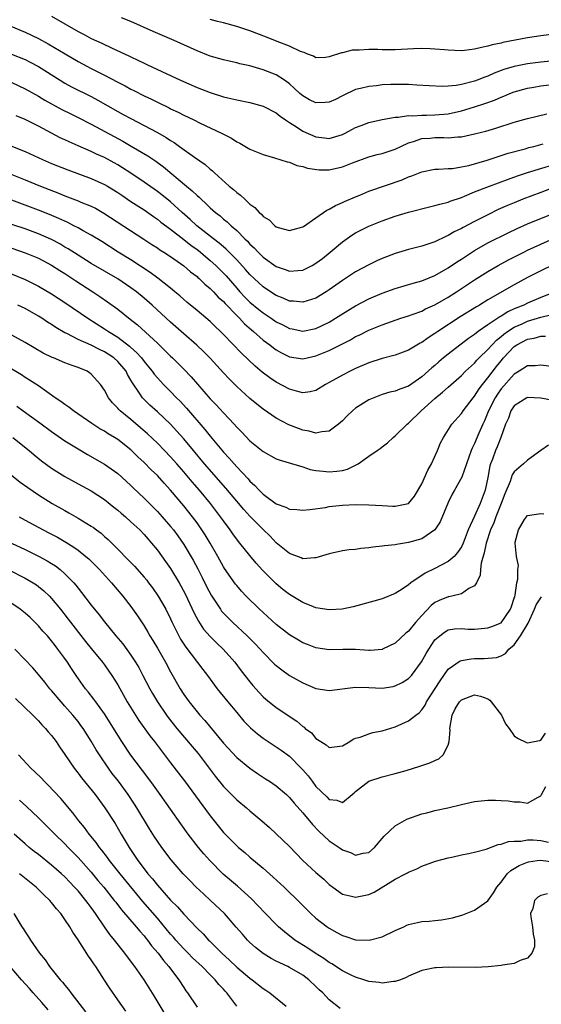
# Model space of a CAD drawing. Units: inches. Extents: x 2583000 to 2586000, y 1488000 to 1491000.
# Drawn here: x 2585842 to 2585921, y 1488741 to 1488890 of the extents above; entities that cross this region are included whole.
import ezdxf

# ---------------------------------------------------------------- set-up
doc = ezdxf.new("R2010")
doc.units = ezdxf.units.IN
doc.header["$MEASUREMENT"] = 0
doc.layers.add('LD25831488_2ft', color=194, linetype='Continuous')

msp = doc.modelspace()

# ---------------------------------------------------------------- linework, layer by layer
at = {"layer": 'LD25831488_2ft'}
for points, elevation in [([(2585847, 1488890.67), (2585851, 1488888.39), (2585851.93, 1488887.93), (2585853, 1488887.33), (2585854.6, 1488886.6), (2585856.17, 1488885.83), (2585858.67, 1488884.67), (2585859, 1488884.51), (2585860.04, 1488884.04), (2585861, 1488883.58), (2585861.4, 1488883.4), (2585863.68, 1488882.32), (2585866.5, 1488881), (2585869, 1488879.9), (2585869.66, 1488879.66), (2585871, 1488879.12), (2585873, 1488878.5), (2585873.66, 1488878.34), (2585875, 1488878.05), (2585877, 1488877.64), (2585879, 1488877.09), (2585881, 1488876.05), (2585881.58, 1488875.58), (2585882.39, 1488875), (2585883, 1488874.59), (2585884.07, 1488873.93), (2585885, 1488873.32), (2585887, 1488872.45), (2585888.31, 1488872.31), (2585889, 1488872.19), (2585891, 1488872.79), (2585891.41, 1488873), (2585892.43, 1488873.57), (2585893, 1488873.84), (2585893.83, 1488874.17), (2585895, 1488874.59), (2585897, 1488875.07), (2585899, 1488875.41), (2585899.42, 1488875.42), (2585901, 1488875.65), (2585901.63, 1488875.63), (2585903, 1488875.74), (2585903.73, 1488875.73), (2585905, 1488875.76), (2585907, 1488875.93), (2585909, 1488876.37), (2585911, 1488876.98), (2585912.53, 1488877.47), (2585914, 1488878), (2585915, 1488878.46), (2585915.4, 1488878.6), (2585916.32, 1488879), (2585917, 1488879.26), (2585919, 1488879.8), (2585919.95, 1488879.95), (2585921, 1488880.13), (2585922.29, 1488880.3)], 11774), ([(2585924.03, 1488884.03), (2585921, 1488883.71), (2585919, 1488883.47), (2585917, 1488883.09), (2585915.4, 1488882.6), (2585913.94, 1488882.06), (2585913, 1488881.62), (2585912.53, 1488881.47), (2585911.4, 1488881), (2585911, 1488880.85), (2585909, 1488880.36), (2585908.22, 1488880.22), (2585907, 1488880.11), (2585906.07, 1488880.07), (2585904.14, 1488880.13), (2585902.26, 1488880.26), (2585901, 1488880.33), (2585899, 1488880.37), (2585898.33, 1488880.33), (2585897, 1488880.29), (2585896.17, 1488880.17), (2585895, 1488880.06), (2585893.74, 1488879.73), (2585893, 1488879.58), (2585891, 1488878.64), (2585889.94, 1488878.06), (2585889, 1488877.69), (2585888.37, 1488877.63), (2585887, 1488877.59), (2585886.03, 1488878.03), (2585885, 1488878.63), (2585884.58, 1488879), (2585883.77, 1488879.77), (2585883, 1488880.45), (2585882.22, 1488881), (2585881, 1488881.79), (2585879, 1488882.59), (2585877, 1488883.18), (2585875.5, 1488883.5), (2585875, 1488883.64), (2585873.86, 1488883.86), (2585873, 1488884.06), (2585871, 1488884.62), (2585869, 1488885.42), (2585865.53, 1488887), (2585863.77, 1488887.77), (2585862.39, 1488888.39), (2585859, 1488889.87), (2585857.59, 1488890.41)], 11772), ([(2585923, 1488887.96), (2585921, 1488887.7), (2585919, 1488887.4), (2585915.29, 1488886.71), (2585915, 1488886.62), (2585913.65, 1488886.35), (2585913, 1488886.13), (2585912.03, 1488885.97), (2585911, 1488885.68), (2585909.49, 1488885.49), (2585909, 1488885.46), (2585907, 1488885.53), (2585906.43, 1488885.57), (2585905, 1488885.71), (2585904.28, 1488885.72), (2585903, 1488885.79), (2585901.74, 1488885.74), (2585899, 1488885.59), (2585898.39, 1488885.61), (2585897, 1488885.59), (2585896.36, 1488885.64), (2585895, 1488885.64), (2585893.54, 1488885.54), (2585893, 1488885.55), (2585892.48, 1488885.52), (2585891, 1488885.15), (2585890.87, 1488885.13), (2585889, 1488884.52), (2585888.44, 1488884.44), (2585887, 1488884.36), (2585886.63, 1488884.63), (2585885.63, 1488885), (2585885.2, 1488885.2), (2585885, 1488885.23), (2585884.65, 1488885.35), (2585883, 1488886.16), (2585881.14, 1488886.86), (2585879.52, 1488887.52), (2585877, 1488888.46), (2585875, 1488889.14), (2585873, 1488889.7), (2585872.1, 1488889.9), (2585871, 1488890.19)], 11770), ([(2585840.85, 1488889.15), (2585843, 1488888.28), (2585845, 1488887.3), (2585846.5, 1488886.5), (2585849.08, 1488885), (2585851, 1488883.85), (2585853, 1488882.77), (2585855, 1488881.77), (2585857, 1488880.71), (2585858.14, 1488880.14), (2585859, 1488879.66), (2585859.45, 1488879.45), (2585861, 1488878.65), (2585862.12, 1488878.12), (2585863, 1488877.66), (2585864.8, 1488876.8), (2585865, 1488876.68), (2585866.15, 1488876.15), (2585867, 1488875.71), (2585868.53, 1488875), (2585869.47, 1488874.53), (2585872.69, 1488873), (2585873, 1488872.82), (2585874.22, 1488872.22), (2585875, 1488871.67), (2585875.46, 1488871.46), (2585877, 1488870.55), (2585879, 1488869.75), (2585880.73, 1488869.27), (2585882.65, 1488868.65), (2585883, 1488868.59), (2585884.12, 1488868.12), (2585885, 1488867.97), (2585885.69, 1488867.69), (2585887.46, 1488867.46), (2585889, 1488867.47), (2585891, 1488867.9), (2585892.52, 1488868.52), (2585895, 1488869.43), (2585896.25, 1488869.75), (2585897, 1488869.92), (2585899, 1488870.57), (2585899.84, 1488871), (2585901, 1488871.53), (2585901.73, 1488871.73), (2585903, 1488872.19), (2585904.26, 1488872.26), (2585905, 1488872.33), (2585906.33, 1488872.33), (2585907, 1488872.29), (2585908.44, 1488872.44), (2585909, 1488872.45), (2585911, 1488872.88), (2585912.68, 1488873.32), (2585914.23, 1488873.77), (2585917, 1488874.64), (2585919, 1488875.19), (2585921.93, 1488875.93)], 11776), ([(2585840.95, 1488884.95), (2585843, 1488884.13), (2585843.75, 1488883.75), (2585845, 1488883.09), (2585848.3, 1488881), (2585849, 1488880.57), (2585850.02, 1488880.02), (2585853, 1488878.52), (2585854, 1488878), (2585857, 1488876.29), (2585857.84, 1488875.84), (2585859, 1488875.2), (2585861, 1488874.17), (2585863, 1488873.07), (2585864.32, 1488872.32), (2585865, 1488871.87), (2585865.56, 1488871.56), (2585866.37, 1488871), (2585868.61, 1488869.39), (2585870.24, 1488868.24), (2585871, 1488867.56), (2585871.32, 1488867.32), (2585871.65, 1488867), (2585873.88, 1488865), (2585874.5, 1488864.5), (2585875, 1488864.01), (2585875.6, 1488863.6), (2585876.21, 1488863), (2585877, 1488862.28), (2585877.77, 1488861.77), (2585878.42, 1488861), (2585878.74, 1488860.74), (2585879, 1488860.41), (2585879.9, 1488859.9), (2585880.77, 1488859), (2585881, 1488858.82), (2585881.28, 1488858.72), (2585883, 1488858.26), (2585883.57, 1488858.43), (2585885, 1488858.82), (2585885.1, 1488858.9), (2585887, 1488860.21), (2585888.65, 1488861.35), (2585889, 1488861.48), (2585889.93, 1488862.07), (2585891, 1488862.5), (2585891.32, 1488862.68), (2585893, 1488863.39), (2585893.64, 1488863.64), (2585895, 1488864.2), (2585900.05, 1488865.95), (2585901, 1488866.37), (2585901.48, 1488866.52), (2585903, 1488867.16), (2585905, 1488867.57), (2585905.53, 1488867.53), (2585907, 1488867.64), (2585907.66, 1488867.66), (2585909, 1488867.89), (2585910.12, 1488868.12), (2585912.9, 1488868.9), (2585916.05, 1488869.95), (2585918.65, 1488870.65), (2585919.19, 1488870.81), (2585919.94, 1488871), (2585921.39, 1488871.39)], 11778), ([(2585841, 1488880.66), (2585843, 1488879.72), (2585845, 1488878.61), (2585845.99, 1488877.99), (2585848.57, 1488876.57), (2585849.9, 1488875.9), (2585851, 1488875.38), (2585853, 1488874.36), (2585856.47, 1488872.47), (2585857.77, 1488871.77), (2585859.05, 1488871.05), (2585861.55, 1488869.55), (2585862.76, 1488868.76), (2585863.92, 1488867.92), (2585867.4, 1488865), (2585868.29, 1488864.29), (2585869, 1488863.57), (2585869.31, 1488863.31), (2585869.62, 1488863), (2585870.36, 1488862.36), (2585871, 1488861.71), (2585871.79, 1488861), (2585872.48, 1488860.48), (2585873, 1488860.01), (2585873.57, 1488859.57), (2585874.15, 1488859), (2585875, 1488858.26), (2585876.25, 1488857), (2585876.64, 1488856.64), (2585877, 1488856.22), (2585877.64, 1488855.64), (2585878.23, 1488855), (2585879, 1488854.26), (2585881, 1488852.81), (2585882.36, 1488852.36), (2585883, 1488852.11), (2585884.25, 1488852.25), (2585885, 1488852.29), (2585886.43, 1488853), (2585887, 1488853.32), (2585887.96, 1488854.04), (2585889.13, 1488855), (2585891, 1488856.57), (2585892.43, 1488857.57), (2585893, 1488857.93), (2585895, 1488858.95), (2585897, 1488859.76), (2585899, 1488860.45), (2585901, 1488861.06), (2585904.15, 1488861.85), (2585905, 1488862.04), (2585905.74, 1488862.26), (2585907, 1488862.57), (2585907.3, 1488862.7), (2585909, 1488863.28), (2585909.46, 1488863.46), (2585911, 1488864.1), (2585913.25, 1488865), (2585915.99, 1488866.01), (2585917.47, 1488866.53), (2585919, 1488867.03), (2585925, 1488868.86)], 11780), ([(2585923, 1488864.78), (2585921, 1488864.03), (2585918.31, 1488863), (2585917, 1488862.48), (2585915.95, 1488862.05), (2585914.56, 1488861.44), (2585913, 1488860.67), (2585911, 1488859.65), (2585909.26, 1488858.74), (2585909, 1488858.58), (2585907.92, 1488858.08), (2585907, 1488857.52), (2585906.62, 1488857.38), (2585905, 1488856.58), (2585903, 1488855.9), (2585901, 1488855.39), (2585899, 1488854.81), (2585897.68, 1488854.32), (2585897, 1488854.05), (2585896.28, 1488853.72), (2585895, 1488853.1), (2585893, 1488852.03), (2585891.47, 1488851), (2585891, 1488850.7), (2585889, 1488849.29), (2585888.55, 1488849), (2585887, 1488848.07), (2585885.65, 1488847.65), (2585885, 1488847.42), (2585883.58, 1488847.58), (2585883, 1488847.59), (2585882.04, 1488848.04), (2585881, 1488848.43), (2585880.12, 1488849), (2585879, 1488849.76), (2585877.64, 1488851), (2585877, 1488851.61), (2585876.36, 1488852.36), (2585875, 1488853.82), (2585873.43, 1488855.43), (2585873, 1488855.79), (2585872.37, 1488856.36), (2585871.52, 1488857), (2585868.99, 1488859), (2585867.96, 1488859.96), (2585866.77, 1488861), (2585865, 1488862.59), (2585863.67, 1488863.67), (2585863, 1488864.17), (2585861, 1488865.58), (2585859, 1488866.94), (2585857.75, 1488867.75), (2585857, 1488868.21), (2585856.49, 1488868.49), (2585855, 1488869.29), (2585853.81, 1488869.81), (2585853, 1488870.22), (2585851, 1488871.1), (2585849.67, 1488871.67), (2585849, 1488871.99), (2585848.3, 1488872.3), (2585846.98, 1488872.98), (2585845, 1488874.04), (2585843, 1488875.06), (2585841.62, 1488875.62)], 11782), ([(2585839.59, 1488871.59), (2585843, 1488870.21), (2585845.61, 1488869), (2585847, 1488868.41), (2585849.44, 1488867.44), (2585853, 1488866.14), (2585855, 1488865.25), (2585855.44, 1488865), (2585857, 1488864.03), (2585857.61, 1488863.61), (2585859, 1488862.68), (2585861, 1488861.38), (2585862.4, 1488860.4), (2585863, 1488860.01), (2585863.55, 1488859.55), (2585865, 1488858.48), (2585867, 1488856.94), (2585868.07, 1488856.07), (2585869, 1488855.41), (2585869.23, 1488855.23), (2585869.52, 1488855), (2585870.31, 1488854.31), (2585871, 1488853.76), (2585871.83, 1488853), (2585873, 1488851.83), (2585873.4, 1488851.4), (2585875, 1488849.56), (2585875.5, 1488849), (2585876.22, 1488848.22), (2585877, 1488847.45), (2585878.33, 1488846.33), (2585879, 1488845.81), (2585880.24, 1488845), (2585881, 1488844.48), (2585882, 1488844), (2585883, 1488843.48), (2585883.41, 1488843.41), (2585885, 1488843.08), (2585887, 1488843.48), (2585889, 1488844.44), (2585889.96, 1488845), (2585891.82, 1488846.18), (2585893, 1488846.91), (2585895, 1488847.97), (2585897, 1488848.81), (2585899, 1488849.51), (2585901.68, 1488850.32), (2585903, 1488850.69), (2585905, 1488851.49), (2585907, 1488852.61), (2585908.41, 1488853.59), (2585909, 1488853.95), (2585911, 1488855.26), (2585913, 1488856.41), (2585916.06, 1488857.94), (2585917.41, 1488858.59), (2585919, 1488859.27), (2585922.87, 1488860.87)], 11784), ([(2585841, 1488866.76), (2585843, 1488865.96), (2585845.32, 1488865), (2585847.96, 1488863.96), (2585849, 1488863.53), (2585849.39, 1488863.39), (2585851, 1488862.76), (2585851.44, 1488862.57), (2585853, 1488861.94), (2585853.63, 1488861.63), (2585854.91, 1488860.91), (2585860.98, 1488856.98), (2585862.17, 1488856.17), (2585863, 1488855.64), (2585863.37, 1488855.37), (2585863.98, 1488855), (2585865, 1488854.33), (2585867, 1488852.95), (2585868.03, 1488852.03), (2585869, 1488851.3), (2585869.15, 1488851.15), (2585869.34, 1488851), (2585870.18, 1488850.18), (2585871, 1488849.51), (2585871.5, 1488849), (2585872.22, 1488848.22), (2585873, 1488847.52), (2585873.24, 1488847.24), (2585875, 1488845.41), (2585875.42, 1488845), (2585876.17, 1488844.17), (2585877.24, 1488843.24), (2585877.54, 1488843), (2585879, 1488841.72), (2585880, 1488841), (2585880.56, 1488840.56), (2585881, 1488840.23), (2585881.78, 1488839.78), (2585883, 1488839.18), (2585885, 1488838.89), (2585887, 1488839.31), (2585889, 1488840.13), (2585892.23, 1488841.77), (2585893, 1488842.23), (2585893.54, 1488842.46), (2585895, 1488843.22), (2585897, 1488844.03), (2585899.82, 1488845), (2585901, 1488845.37), (2585901.56, 1488845.56), (2585903, 1488846.1), (2585903.59, 1488846.41), (2585905, 1488847.05), (2585907, 1488848.21), (2585908.24, 1488849), (2585911, 1488850.83), (2585913, 1488852.08), (2585914.58, 1488853), (2585916.14, 1488853.86), (2585918.42, 1488855), (2585919, 1488855.28), (2585921, 1488856.19), (2585922.95, 1488857.05)], 11786), ([(2585923, 1488853.15), (2585921, 1488852.19), (2585919, 1488851.17), (2585917, 1488850.07), (2585913, 1488847.77), (2585911.72, 1488847), (2585911.26, 1488846.74), (2585908.79, 1488845.21), (2585905.45, 1488843), (2585905, 1488842.68), (2585903.96, 1488842.04), (2585903, 1488841.34), (2585902.77, 1488841.23), (2585901, 1488840.18), (2585899, 1488839.42), (2585897, 1488838.9), (2585895, 1488838.26), (2585893, 1488837.4), (2585892.16, 1488837), (2585891, 1488836.4), (2585889, 1488835.28), (2585888.46, 1488835), (2585887, 1488834.1), (2585886.12, 1488833.88), (2585885, 1488833.75), (2585884.03, 1488833.97), (2585883, 1488834.3), (2585881, 1488835.33), (2585880, 1488836), (2585878.88, 1488836.88), (2585877.79, 1488837.79), (2585875.71, 1488839.71), (2585873, 1488842.57), (2585872.57, 1488843), (2585871.76, 1488843.76), (2585871, 1488844.51), (2585869, 1488846.18), (2585867.45, 1488847.45), (2585867, 1488847.83), (2585866.38, 1488848.38), (2585865.66, 1488849), (2585865, 1488849.54), (2585863.07, 1488851.07), (2585861.92, 1488851.92), (2585859, 1488853.82), (2585857.09, 1488855), (2585854.59, 1488856.59), (2585853, 1488857.56), (2585851.76, 1488858.24), (2585851, 1488858.68), (2585850.38, 1488859), (2585849.47, 1488859.47), (2585849, 1488859.67), (2585848.11, 1488860.11), (2585846.7, 1488860.7), (2585845, 1488861.37), (2585840.6, 1488863)], 11788), ([(2585923.16, 1488849), (2585921, 1488848.14), (2585919, 1488847.27), (2585918.45, 1488847), (2585917, 1488846.41), (2585916.02, 1488845.98), (2585915, 1488845.32), (2585914.79, 1488845.21), (2585913, 1488844), (2585911.54, 1488843), (2585911.23, 1488842.77), (2585911, 1488842.57), (2585910.07, 1488841.93), (2585907, 1488839.57), (2585906.29, 1488839), (2585905.59, 1488838.41), (2585905, 1488837.89), (2585904.51, 1488837.49), (2585903, 1488836.13), (2585901, 1488834.75), (2585899.69, 1488834.31), (2585899, 1488834), (2585898.18, 1488833.82), (2585897, 1488833.47), (2585895.75, 1488833), (2585895, 1488832.67), (2585893, 1488831.4), (2585892.5, 1488831), (2585891.74, 1488830.26), (2585891, 1488829.52), (2585890.42, 1488829), (2585889, 1488827.93), (2585887.86, 1488827.86), (2585887, 1488827.63), (2585885.95, 1488827.95), (2585885, 1488828.09), (2585884.34, 1488828.34), (2585882.91, 1488828.91), (2585881, 1488829.89), (2585879, 1488831.26), (2585878.03, 1488832.03), (2585877, 1488832.88), (2585875, 1488834.69), (2585873.84, 1488835.84), (2585873, 1488836.75), (2585870.98, 1488838.98), (2585869.99, 1488839.99), (2585868.95, 1488840.95), (2585867, 1488842.63), (2585865, 1488844.41), (2585862.21, 1488847), (2585861, 1488848.05), (2585859.83, 1488849), (2585859, 1488849.61), (2585857, 1488850.95), (2585853, 1488853.31), (2585851, 1488854.53), (2585849.5, 1488855.5), (2585849, 1488855.78), (2585848.24, 1488856.24), (2585847, 1488856.9), (2585845, 1488857.79), (2585843, 1488858.51), (2585841, 1488859.2)], 11790), ([(2585841, 1488855.61), (2585843, 1488854.9), (2585845, 1488854.07), (2585847, 1488853.03), (2585848.23, 1488852.23), (2585849, 1488851.76), (2585850.66, 1488850.66), (2585853.23, 1488849), (2585854.3, 1488848.3), (2585855.48, 1488847.48), (2585857, 1488846.38), (2585858.89, 1488844.89), (2585860, 1488844), (2585863, 1488841.23), (2585864.14, 1488840.14), (2585865, 1488839.26), (2585865.28, 1488839), (2585867, 1488837.3), (2585868.14, 1488836.14), (2585871, 1488832.85), (2585871.91, 1488831.91), (2585873, 1488830.7), (2585874.61, 1488829), (2585875, 1488828.56), (2585875.78, 1488827.78), (2585877, 1488826.49), (2585879, 1488824.86), (2585881, 1488823.77), (2585881.56, 1488823.56), (2585885, 1488822.55), (2585886.14, 1488822.14), (2585887, 1488822.01), (2585888.09, 1488821.91), (2585889, 1488821.77), (2585890.13, 1488821.87), (2585891, 1488822.01), (2585891.79, 1488822.21), (2585893.36, 1488823), (2585895, 1488824.15), (2585896.25, 1488825), (2585896.69, 1488825.31), (2585897, 1488825.58), (2585897.83, 1488826.17), (2585898.68, 1488827), (2585899, 1488827.23), (2585900.81, 1488829), (2585901, 1488829.13), (2585902.93, 1488831), (2585905, 1488832.86), (2585906.16, 1488833.84), (2585907, 1488834.61), (2585909, 1488836.37), (2585909.64, 1488837), (2585911, 1488838.23), (2585911.35, 1488838.65), (2585911.69, 1488839), (2585913, 1488840.28), (2585913.63, 1488841), (2585914.31, 1488841.69), (2585915, 1488842.23), (2585915.41, 1488842.59), (2585915.97, 1488843), (2585917, 1488843.66), (2585918.17, 1488844.17), (2585919, 1488844.55), (2585921, 1488845.16), (2585922.48, 1488845.52)], 11792), ([(2585839, 1488852.47), (2585843, 1488850.85), (2585845, 1488849.86), (2585847, 1488848.69), (2585849, 1488847.39), (2585852.5, 1488845), (2585855, 1488843.43), (2585855.62, 1488843), (2585857, 1488842.16), (2585858.79, 1488840.79), (2585859, 1488840.59), (2585859.85, 1488839.85), (2585860.59, 1488839), (2585861, 1488838.46), (2585861.67, 1488837.67), (2585862.21, 1488837), (2585862.54, 1488836.54), (2585863, 1488835.99), (2585863.92, 1488835), (2585865, 1488833.92), (2585865.89, 1488833), (2585866.45, 1488832.45), (2585867.42, 1488831.42), (2585870.2, 1488828.2), (2585871, 1488827.17), (2585873, 1488824.78), (2585873.87, 1488823.87), (2585874.6, 1488823), (2585875, 1488822.55), (2585876.72, 1488820.72), (2585877, 1488820.38), (2585877.74, 1488819.74), (2585878.41, 1488819), (2585879, 1488818.43), (2585881, 1488816.96), (2585882.44, 1488816.44), (2585883, 1488816.14), (2585884.08, 1488816.08), (2585885, 1488815.98), (2585886.09, 1488816.09), (2585888.42, 1488816.42), (2585889, 1488816.53), (2585891, 1488816.76), (2585893, 1488816.84), (2585895, 1488816.8), (2585897, 1488816.69), (2585898.62, 1488816.62), (2585899, 1488816.58), (2585900.98, 1488817.02), (2585901.89, 1488818.11), (2585903, 1488819.95), (2585903.94, 1488822.06), (2585904.45, 1488823), (2585905.39, 1488825), (2585905.85, 1488826.15), (2585906.31, 1488827), (2585907.56, 1488829), (2585909, 1488830.63), (2585909.24, 1488831), (2585910.78, 1488833), (2585911, 1488833.25), (2585911.68, 1488834.32), (2585912.18, 1488835), (2585913, 1488836), (2585914.29, 1488837.71), (2585915, 1488838.59), (2585915.36, 1488839), (2585917, 1488840.74), (2585917.39, 1488841), (2585919, 1488841.85), (2585920.01, 1488841.99), (2585921, 1488842.3), (2585921.7, 1488842.3)], 11794), ([(2585923, 1488837.66), (2585921, 1488837.92), (2585920.16, 1488837.84), (2585919, 1488837.83), (2585917.75, 1488837), (2585917, 1488836.56), (2585915, 1488834.33), (2585914.45, 1488833.55), (2585914.11, 1488833), (2585913.1, 1488831), (2585912.48, 1488829.52), (2585912.23, 1488829), (2585911.63, 1488827.63), (2585911, 1488826.09), (2585910.64, 1488825.36), (2585910.48, 1488825), (2585909.05, 1488821), (2585907.97, 1488819), (2585907.61, 1488818.39), (2585907, 1488817.15), (2585905.79, 1488814.22), (2585904.99, 1488813.01), (2585903, 1488811.67), (2585901, 1488811.08), (2585899.18, 1488810.82), (2585899, 1488810.77), (2585897.38, 1488810.62), (2585897, 1488810.54), (2585895.59, 1488810.41), (2585895, 1488810.3), (2585893.8, 1488810.2), (2585893, 1488810.07), (2585892.01, 1488809.99), (2585891, 1488809.84), (2585889, 1488809.41), (2585887, 1488808.77), (2585886.79, 1488808.79), (2585885, 1488808.63), (2585884.77, 1488808.77), (2585883, 1488809.46), (2585881, 1488811.06), (2585880.05, 1488812.05), (2585879, 1488813.06), (2585877, 1488815.11), (2585876.09, 1488816.09), (2585875, 1488817.36), (2585873.34, 1488819.34), (2585870.15, 1488823), (2585868.45, 1488825), (2585867, 1488826.76), (2585865.96, 1488827.96), (2585865, 1488829), (2585863, 1488830.87), (2585861.88, 1488831.88), (2585860.87, 1488832.87), (2585860.76, 1488833), (2585860.3, 1488833.7), (2585859.23, 1488835.23), (2585859, 1488835.67), (2585858.5, 1488836.5), (2585858.26, 1488837), (2585857, 1488838.48), (2585856.42, 1488839), (2585855.57, 1488839.57), (2585855, 1488839.93), (2585854.26, 1488840.26), (2585853, 1488840.92), (2585851, 1488841.82), (2585849.32, 1488842.68), (2585849, 1488842.82), (2585847.62, 1488843.62), (2585847, 1488844.05), (2585846.4, 1488844.4), (2585845.51, 1488845), (2585845, 1488845.32), (2585843, 1488846.46), (2585841.88, 1488847)], 11796), ([(2585922.63, 1488832.63), (2585921, 1488832.95), (2585919, 1488833.05), (2585918.89, 1488833), (2585917, 1488831.78), (2585916.48, 1488831), (2585916.1, 1488829.9), (2585915.69, 1488829), (2585914.97, 1488827), (2585914.42, 1488825.58), (2585914.16, 1488825), (2585913.71, 1488823.71), (2585913.42, 1488823), (2585913.32, 1488822.68), (2585913, 1488820.94), (2585912.58, 1488819), (2585911.85, 1488817), (2585911, 1488815.11), (2585910.01, 1488813), (2585909.26, 1488811), (2585909, 1488810.43), (2585908.43, 1488809.57), (2585907.88, 1488809), (2585907, 1488808.23), (2585905, 1488807.16), (2585903.54, 1488806.46), (2585901.37, 1488805), (2585901, 1488804.69), (2585900.03, 1488804.03), (2585899, 1488803.37), (2585897, 1488802.58), (2585895.75, 1488802.25), (2585892.61, 1488801.39), (2585890.98, 1488801.02), (2585889, 1488800.92), (2585887, 1488801.25), (2585886.62, 1488801.38), (2585885, 1488802.02), (2585883, 1488803.22), (2585882, 1488804), (2585881, 1488804.85), (2585878.93, 1488806.93), (2585877.97, 1488807.97), (2585877, 1488809.13), (2585875.5, 1488811), (2585875.27, 1488811.27), (2585874.42, 1488812.42), (2585874.02, 1488813), (2585873, 1488814.37), (2585872.57, 1488815), (2585871.04, 1488817), (2585869.39, 1488819), (2585868.28, 1488820.28), (2585867, 1488821.81), (2585865.95, 1488823), (2585865, 1488824.07), (2585864.1, 1488825), (2585863, 1488826.12), (2585861.53, 1488827.53), (2585860.46, 1488828.46), (2585859, 1488829.69), (2585857.38, 1488831), (2585857.19, 1488831.19), (2585857, 1488831.43), (2585856.22, 1488832.22), (2585855.59, 1488833), (2585855, 1488834.15), (2585854.42, 1488835), (2585853, 1488836.58), (2585852.76, 1488836.76), (2585852.38, 1488837), (2585851, 1488837.56), (2585850.11, 1488837.89), (2585849, 1488838.26), (2585847.3, 1488839), (2585847.08, 1488839.08), (2585845.74, 1488839.74), (2585843, 1488841.35), (2585841, 1488842.46)], 11798), ([(2585922.18, 1488825.82), (2585921, 1488825.03), (2585919, 1488823.57), (2585918.4, 1488823), (2585917, 1488821.79), (2585916.69, 1488821.31), (2585916.35, 1488820.35), (2585915.55, 1488818.45), (2585915.02, 1488817), (2585914.23, 1488815), (2585913.91, 1488814.09), (2585913.42, 1488813), (2585912.75, 1488811), (2585912.46, 1488809.54), (2585911.97, 1488807.97), (2585911.87, 1488807), (2585911.85, 1488806.15), (2585911.26, 1488805), (2585911, 1488804.56), (2585910.14, 1488804.14), (2585909, 1488803.33), (2585907.55, 1488803), (2585907.09, 1488802.91), (2585907, 1488802.91), (2585905.65, 1488802.35), (2585905, 1488802.03), (2585904.41, 1488801.59), (2585903, 1488800.09), (2585902.03, 1488799), (2585901, 1488797.72), (2585900.6, 1488797.4), (2585899, 1488795.89), (2585897.04, 1488794.96), (2585897, 1488794.95), (2585895.21, 1488794.79), (2585895, 1488794.79), (2585893, 1488794.91), (2585891.06, 1488794.94), (2585889, 1488794.89), (2585887, 1488795.16), (2585885.69, 1488795.69), (2585885, 1488795.95), (2585884.36, 1488796.36), (2585883, 1488797.16), (2585881, 1488798.7), (2585879, 1488800.5), (2585878.47, 1488801), (2585876.46, 1488803), (2585875.75, 1488803.75), (2585875, 1488804.59), (2585874.82, 1488804.82), (2585873.16, 1488807.16), (2585873, 1488807.42), (2585872.13, 1488809), (2585870.98, 1488811), (2585870.24, 1488812.24), (2585869.75, 1488813), (2585869, 1488814.08), (2585868.32, 1488815), (2585867, 1488816.65), (2585865, 1488819.03), (2585864.05, 1488820.05), (2585863, 1488821.22), (2585862.09, 1488822.09), (2585861, 1488823.2), (2585860.06, 1488824.06), (2585859, 1488825.1), (2585857, 1488826.68), (2585856.5, 1488827), (2585855.55, 1488827.55), (2585855, 1488827.92), (2585854.3, 1488828.3), (2585853.08, 1488829.08), (2585850.32, 1488831), (2585849.59, 1488831.59), (2585849, 1488831.98), (2585848.42, 1488832.42), (2585847.56, 1488833), (2585845, 1488834.8), (2585843.67, 1488835.67), (2585843, 1488836.07), (2585842.43, 1488836.43), (2585841, 1488837.3)], 11800), ([(2585841.72, 1488831.72), (2585842.69, 1488831), (2585845.2, 1488829.2), (2585847, 1488827.88), (2585849, 1488826.5), (2585851, 1488825.26), (2585852.42, 1488824.42), (2585855, 1488822.96), (2585857, 1488821.55), (2585857.62, 1488821), (2585859, 1488819.72), (2585859.36, 1488819.36), (2585861, 1488817.79), (2585863, 1488815.8), (2585863.73, 1488815), (2585865, 1488813.53), (2585865.42, 1488813), (2585866.09, 1488812.09), (2585867, 1488810.79), (2585868.42, 1488808.42), (2585869.12, 1488807.12), (2585869.8, 1488805.8), (2585870.45, 1488804.45), (2585871.12, 1488803.12), (2585872.53, 1488801), (2585872.73, 1488800.73), (2585873, 1488800.44), (2585874.44, 1488799), (2585876.58, 1488797), (2585877.79, 1488795.79), (2585878.54, 1488795), (2585879, 1488794.48), (2585880.73, 1488792.73), (2585881, 1488792.49), (2585881.83, 1488791.83), (2585883, 1488791), (2585885, 1488789.87), (2585887, 1488789.02), (2585889, 1488788.71), (2585893, 1488789.25), (2585895, 1488789.18), (2585897, 1488789.09), (2585898.66, 1488789.34), (2585899, 1488789.42), (2585900.06, 1488789.94), (2585901, 1488790.55), (2585901.43, 1488791), (2585902.96, 1488793.04), (2585903.67, 1488794.33), (2585904.06, 1488795), (2585905, 1488796.38), (2585905.71, 1488797), (2585906.44, 1488797.56), (2585907, 1488797.89), (2585907.95, 1488798.05), (2585909, 1488798.09), (2585910.02, 1488798.02), (2585911, 1488798.02), (2585913, 1488798.2), (2585913.59, 1488798.41), (2585915, 1488798.98), (2585916.45, 1488801), (2585916.58, 1488801.43), (2585917, 1488802.7), (2585917.06, 1488802.94), (2585917.13, 1488803.13), (2585917.36, 1488805), (2585917.55, 1488805.55), (2585917.51, 1488807), (2585917.61, 1488807.61), (2585917.34, 1488809), (2585917.12, 1488811), (2585917.14, 1488811.14), (2585917.63, 1488813), (2585918.56, 1488814.56), (2585918.85, 1488815), (2585919, 1488815.18), (2585921, 1488815.5), (2585921.46, 1488815.46)], 11802), ([(2585841.15, 1488827), (2585843.59, 1488825), (2585844.35, 1488824.35), (2585845.46, 1488823.46), (2585847, 1488822.34), (2585849, 1488821.07), (2585851, 1488819.96), (2585853, 1488818.9), (2585855, 1488817.59), (2585856.43, 1488816.43), (2585857, 1488815.99), (2585857.52, 1488815.53), (2585858.16, 1488815), (2585859, 1488814.25), (2585860.33, 1488813), (2585861, 1488812.29), (2585861.59, 1488811.59), (2585862.12, 1488811), (2585863, 1488809.95), (2585864.24, 1488808.24), (2585865, 1488807.18), (2585866.31, 1488805), (2585866.56, 1488804.56), (2585867.24, 1488803.24), (2585868.51, 1488800.51), (2585869.21, 1488799.21), (2585870, 1488798), (2585871, 1488796.88), (2585871.95, 1488795.95), (2585872.98, 1488795), (2585874.74, 1488793), (2585875.7, 1488791.7), (2585877, 1488790.04), (2585877.46, 1488789.46), (2585878.41, 1488788.41), (2585879, 1488787.79), (2585879.42, 1488787.42), (2585881, 1488786.17), (2585884.1, 1488784.1), (2585885, 1488783.3), (2585885.19, 1488783.19), (2585885.38, 1488783), (2585886.31, 1488782.31), (2585887, 1488781.47), (2585887.72, 1488781), (2585888.53, 1488780.53), (2585889, 1488780.1), (2585891, 1488780.38), (2585892.13, 1488781), (2585892.64, 1488781.36), (2585893, 1488781.5), (2585893.68, 1488781.68), (2585895, 1488782.2), (2585895.61, 1488782.39), (2585897, 1488782.64), (2585899, 1488783.25), (2585901, 1488784.13), (2585902.1, 1488785), (2585902.63, 1488785.37), (2585903, 1488785.78), (2585903.5, 1488786.5), (2585903.73, 1488787), (2585905.79, 1488790.21), (2585907, 1488791.94), (2585908.8, 1488793.2), (2585909, 1488793.27), (2585910.48, 1488793.52), (2585911, 1488793.56), (2585912.44, 1488793.56), (2585914.3, 1488793.7), (2585915, 1488793.97), (2585915.69, 1488794.31), (2585916.18, 1488795), (2585917, 1488795.65), (2585917.95, 1488797), (2585919.1, 1488798.9), (2585920.07, 1488801), (2585920.32, 1488801.68), (2585921.09, 1488802.91)], 11804), ([(2585839, 1488822.81), (2585842.25, 1488820.25), (2585843.4, 1488819.4), (2585845, 1488818.31), (2585847.08, 1488817), (2585849, 1488815.92), (2585849.6, 1488815.6), (2585851, 1488814.8), (2585853, 1488813.58), (2585853.35, 1488813.35), (2585853.79, 1488813), (2585854.49, 1488812.49), (2585855, 1488812.02), (2585855.55, 1488811.55), (2585857, 1488810.12), (2585858.54, 1488808.54), (2585859.52, 1488807.52), (2585861, 1488805.85), (2585861.39, 1488805.39), (2585861.68, 1488805), (2585862.25, 1488804.25), (2585863.13, 1488803), (2585864.27, 1488801), (2585865, 1488799.54), (2585865.25, 1488799), (2585866.24, 1488797), (2585866.51, 1488796.51), (2585867.29, 1488795.29), (2585869.88, 1488791.88), (2585870.57, 1488791), (2585872.07, 1488789), (2585873.67, 1488787), (2585875, 1488785.38), (2585876.09, 1488784.09), (2585877.08, 1488783.08), (2585878.15, 1488782.15), (2585879, 1488781.51), (2585879.76, 1488781), (2585881, 1488780.21), (2585881.72, 1488779.72), (2585883, 1488778.78), (2585884.77, 1488777), (2585885, 1488776.75), (2585885.81, 1488775.81), (2585886.4, 1488775), (2585887, 1488774.21), (2585888.66, 1488772.66), (2585889, 1488772.27), (2585890.17, 1488772.17), (2585891, 1488771.77), (2585892.45, 1488773), (2585892.76, 1488773.24), (2585893, 1488773.46), (2585895, 1488775.04), (2585897, 1488775.68), (2585899, 1488776.16), (2585900.63, 1488776.63), (2585902.71, 1488777.29), (2585904.21, 1488777.79), (2585905, 1488778.15), (2585905.6, 1488778.4), (2585906.26, 1488779), (2585907, 1488780.48), (2585907.15, 1488781), (2585907.28, 1488782.72), (2585907.26, 1488783), (2585907.61, 1488785), (2585908.06, 1488785.94), (2585908.72, 1488787), (2585909, 1488787.32), (2585911, 1488788.08), (2585911.87, 1488787.87), (2585913, 1488787.48), (2585913.28, 1488787.28), (2585913.52, 1488787), (2585915.04, 1488785), (2585915.69, 1488783.69), (2585916.21, 1488783), (2585917, 1488781.87), (2585917.5, 1488781.5), (2585918.86, 1488780.86), (2585919, 1488780.82), (2585920.02, 1488781), (2585920.84, 1488781.16), (2585921, 1488781.21), (2585921.7, 1488782.3)], 11806), ([(2585842.12, 1488815), (2585843, 1488814.49), (2585845.75, 1488813), (2585846.58, 1488812.58), (2585847.89, 1488811.89), (2585849.15, 1488811.15), (2585850.39, 1488810.39), (2585851, 1488809.94), (2585852.2, 1488809), (2585852.63, 1488808.63), (2585854.26, 1488807), (2585856.06, 1488805), (2585857.77, 1488803), (2585859, 1488801.45), (2585860.01, 1488800.01), (2585861, 1488798.5), (2585861.56, 1488797.56), (2585861.87, 1488797), (2585862.31, 1488796.31), (2585863, 1488795.12), (2585864.22, 1488793), (2585865, 1488791.54), (2585866.44, 1488789), (2585867, 1488788.1), (2585867.79, 1488787), (2585869, 1488785.52), (2585869.45, 1488785), (2585870.2, 1488784.2), (2585873, 1488780.76), (2585875, 1488778.6), (2585877, 1488776.97), (2585878.17, 1488776.17), (2585879.38, 1488775.38), (2585879.99, 1488775), (2585881, 1488774.3), (2585882.52, 1488773), (2585883, 1488772.55), (2585883.68, 1488771.68), (2585885, 1488770.24), (2585886.45, 1488768.45), (2585887.44, 1488767.44), (2585889, 1488766), (2585890.49, 1488765), (2585891, 1488764.63), (2585892.22, 1488764.22), (2585893, 1488763.83), (2585894.12, 1488764.12), (2585895, 1488764.24), (2585895.84, 1488765), (2585897, 1488766.34), (2585897.29, 1488766.71), (2585899, 1488768.27), (2585900.75, 1488769.25), (2585903, 1488770.07), (2585903.75, 1488770.25), (2585905, 1488770.59), (2585906.94, 1488771), (2585909, 1488771.51), (2585911, 1488771.92), (2585913, 1488772.14), (2585914.15, 1488772.15), (2585915, 1488772.12), (2585916.05, 1488772.05), (2585917, 1488771.9), (2585917.87, 1488771.87), (2585919, 1488771.68), (2585920.62, 1488772.61), (2585921, 1488772.78), (2585921.09, 1488773), (2585921.77, 1488774.23)], 11808), ([(2585840.96, 1488811), (2585843, 1488810.04), (2585845.14, 1488809), (2585846.34, 1488808.34), (2585847, 1488807.93), (2585847.57, 1488807.57), (2585848.29, 1488807), (2585849, 1488806.38), (2585850.35, 1488805), (2585850.65, 1488804.65), (2585851, 1488804.2), (2585851.55, 1488803.55), (2585853, 1488801.65), (2585854.18, 1488800.18), (2585855, 1488799.1), (2585856.73, 1488797), (2585857.77, 1488795.77), (2585859, 1488794.09), (2585859.71, 1488793), (2585860.18, 1488792.18), (2585860.82, 1488791), (2585861.85, 1488789), (2585862.26, 1488788.26), (2585863, 1488787), (2585864.37, 1488785), (2585864.64, 1488784.64), (2585865.94, 1488783), (2585868.25, 1488780.25), (2585869.18, 1488779.18), (2585870.83, 1488777), (2585871.75, 1488775.75), (2585873, 1488774.2), (2585875, 1488772.22), (2585876.48, 1488771), (2585877, 1488770.53), (2585878.82, 1488769), (2585879.99, 1488767.99), (2585881, 1488767.07), (2585883, 1488765.14), (2585885.03, 1488763.03), (2585887, 1488761.22), (2585888.18, 1488760.18), (2585889, 1488759.4), (2585889.53, 1488759), (2585891, 1488757.95), (2585892.35, 1488757.65), (2585893, 1488757.46), (2585895, 1488757.88), (2585895.78, 1488758.22), (2585899, 1488760.19), (2585900.56, 1488761), (2585900.84, 1488761.16), (2585901, 1488761.28), (2585902.23, 1488761.77), (2585903, 1488762.16), (2585905.09, 1488762.91), (2585907, 1488763.44), (2585907.55, 1488763.55), (2585909, 1488763.88), (2585910.09, 1488764.09), (2585911, 1488764.29), (2585912.75, 1488764.75), (2585914.56, 1488765.44), (2585915, 1488765.47), (2585916.11, 1488765.89), (2585917, 1488765.94), (2585917.97, 1488765.97), (2585919, 1488766.16), (2585919.84, 1488766.16), (2585921, 1488766.07), (2585922.18, 1488765.82)], 11810), ([(2585840.44, 1488807), (2585843, 1488805.72), (2585844.23, 1488805), (2585844.7, 1488804.7), (2585845, 1488804.47), (2585845.81, 1488803.81), (2585846.66, 1488803), (2585847, 1488802.65), (2585848.37, 1488801), (2585849.53, 1488799.53), (2585852.14, 1488796.14), (2585853, 1488795.06), (2585854.7, 1488793), (2585855, 1488792.6), (2585855.67, 1488791.67), (2585856.13, 1488791), (2585857, 1488789.59), (2585858.44, 1488787), (2585859.68, 1488785), (2585860.2, 1488784.2), (2585861.88, 1488781.88), (2585862.58, 1488781), (2585863.61, 1488779.61), (2585865, 1488777.77), (2585866.22, 1488776.22), (2585867.09, 1488775.09), (2585871, 1488769.79), (2585873, 1488767.28), (2585875, 1488765.23), (2585875.26, 1488765), (2585876.22, 1488764.22), (2585877, 1488763.52), (2585879, 1488761.84), (2585880.52, 1488760.52), (2585882.17, 1488759), (2585884.63, 1488756.63), (2585885.61, 1488755.61), (2585886.24, 1488755), (2585887, 1488754.32), (2585888.67, 1488753), (2585889, 1488752.78), (2585890.16, 1488752.16), (2585891, 1488751.67), (2585891.53, 1488751.53), (2585893, 1488751.01), (2585895.04, 1488750.96), (2585897, 1488751.5), (2585899, 1488752.45), (2585900.27, 1488753), (2585900.76, 1488753.24), (2585901, 1488753.33), (2585902.35, 1488753.65), (2585903, 1488753.79), (2585904.13, 1488753.87), (2585905, 1488753.97), (2585905.97, 1488754.03), (2585907.67, 1488754.33), (2585909.21, 1488754.79), (2585911, 1488755.53), (2585913, 1488756.94), (2585913.87, 1488758.13), (2585914.36, 1488759), (2585915, 1488759.76), (2585915.93, 1488761), (2585916.49, 1488761.51), (2585917.75, 1488762.25), (2585919, 1488762.79), (2585919.17, 1488762.83), (2585920.45, 1488763), (2585921, 1488763.05), (2585923.21, 1488762.79)], 11812), ([(2585922.03, 1488757.97), (2585921, 1488757.75), (2585920.54, 1488757.46), (2585920.08, 1488757), (2585919.78, 1488755.78), (2585919.46, 1488755), (2585919.48, 1488754.52), (2585919.76, 1488753), (2585919.87, 1488751.87), (2585920.04, 1488751), (2585920.05, 1488749.95), (2585919.64, 1488749), (2585919, 1488748.26), (2585917.89, 1488747.89), (2585917, 1488747.46), (2585915.2, 1488747.2), (2585915, 1488747.15), (2585913.05, 1488746.95), (2585911.15, 1488746.85), (2585907.09, 1488746.91), (2585905.18, 1488746.82), (2585905, 1488746.8), (2585903.5, 1488746.5), (2585903, 1488746.37), (2585901, 1488745.53), (2585900.65, 1488745.35), (2585899.78, 1488745), (2585899, 1488744.73), (2585898.72, 1488744.72), (2585897, 1488744.48), (2585896.56, 1488744.56), (2585895, 1488744.73), (2585894.22, 1488745), (2585893, 1488745.38), (2585892.31, 1488745.69), (2585891, 1488746.33), (2585889.39, 1488747.39), (2585889, 1488747.6), (2585888.19, 1488748.19), (2585886.88, 1488749), (2585885.76, 1488749.76), (2585883.79, 1488751), (2585882.22, 1488752.22), (2585881.35, 1488753), (2585881, 1488753.33), (2585879.37, 1488755), (2585878.22, 1488756.22), (2585877.23, 1488757.23), (2585875.12, 1488759.12), (2585872.97, 1488760.97), (2585870.93, 1488763), (2585870.02, 1488764.02), (2585869.22, 1488765), (2585867.67, 1488767), (2585866.55, 1488768.55), (2585863.44, 1488773), (2585862.42, 1488774.42), (2585861.57, 1488775.57), (2585859, 1488778.95), (2585857.63, 1488781), (2585857, 1488781.99), (2585855.85, 1488783.85), (2585855, 1488785.18), (2585853.67, 1488787), (2585853.4, 1488787.4), (2585852.53, 1488788.53), (2585852.14, 1488789), (2585850.72, 1488791), (2585850.03, 1488792.03), (2585849.4, 1488793), (2585849, 1488793.57), (2585847.97, 1488795), (2585847.54, 1488795.54), (2585847, 1488796.26), (2585846.36, 1488797), (2585845.7, 1488797.7), (2585845, 1488798.51), (2585843.74, 1488799.74), (2585843, 1488800.41), (2585842.27, 1488801), (2585841, 1488801.89)], 11814), ([(2585890.64, 1488740.64), (2585889, 1488741.97), (2585888.04, 1488743), (2585887.49, 1488743.49), (2585887, 1488743.99), (2585885.94, 1488745), (2585885, 1488745.69), (2585883, 1488746.87), (2585882.73, 1488747), (2585881.53, 1488747.53), (2585881, 1488747.82), (2585880.22, 1488748.22), (2585879, 1488748.97), (2585877.87, 1488749.87), (2585877, 1488750.63), (2585876.62, 1488751), (2585875.86, 1488751.86), (2585874.94, 1488752.94), (2585873.14, 1488755), (2585871.04, 1488757), (2585869.96, 1488757.96), (2585868.88, 1488759), (2585867.94, 1488759.94), (2585866.92, 1488761), (2585865.11, 1488763.11), (2585863.66, 1488765), (2585863, 1488765.94), (2585862.58, 1488766.58), (2585861.81, 1488767.81), (2585859.91, 1488771), (2585859.55, 1488771.55), (2585858.57, 1488773), (2585857.1, 1488775), (2585856.19, 1488776.19), (2585855.59, 1488777), (2585854.23, 1488779), (2585853.75, 1488779.75), (2585853, 1488781.06), (2585851.77, 1488783), (2585851.45, 1488783.45), (2585851, 1488784.02), (2585850.2, 1488785), (2585849, 1488786.38), (2585848.43, 1488787), (2585847, 1488788.73), (2585846.76, 1488789), (2585845.98, 1488789.98), (2585845, 1488791.16), (2585844.15, 1488792.14), (2585843, 1488793.38), (2585841.44, 1488795)], 11816), ([(2585841.53, 1488787.53), (2585844.14, 1488785), (2585844.57, 1488784.57), (2585845, 1488784.16), (2585845.55, 1488783.55), (2585846.1, 1488783), (2585846.5, 1488782.5), (2585847, 1488781.9), (2585847.67, 1488781), (2585848.2, 1488780.2), (2585849, 1488779.06), (2585850.4, 1488777), (2585851, 1488776.24), (2585851.53, 1488775.53), (2585853.57, 1488773), (2585855.07, 1488771), (2585856.61, 1488768.61), (2585857.53, 1488767), (2585858.72, 1488765), (2585859.65, 1488763.65), (2585860.06, 1488763), (2585861, 1488761.75), (2585861.58, 1488761), (2585862.25, 1488760.25), (2585863, 1488759.28), (2585865, 1488757.05), (2585866.03, 1488756.03), (2585867, 1488754.9), (2585869, 1488752.78), (2585869.92, 1488751.92), (2585870.74, 1488751), (2585870.88, 1488750.88), (2585872.74, 1488749), (2585873.94, 1488747.94), (2585875, 1488746.92), (2585877, 1488745.23), (2585877.33, 1488745), (2585879, 1488743.66), (2585879.41, 1488743.41), (2585880.03, 1488743), (2585882.51, 1488741)], 11818), ([(2585875.01, 1488741), (2585873.52, 1488743), (2585873.26, 1488743.26), (2585873, 1488743.57), (2585872.3, 1488744.3), (2585871.74, 1488745), (2585871, 1488745.72), (2585869.76, 1488747), (2585868.33, 1488748.33), (2585867.68, 1488749), (2585867, 1488749.67), (2585865.79, 1488751), (2585865.43, 1488751.43), (2585865, 1488751.91), (2585863, 1488754.28), (2585860.82, 1488756.82), (2585857.36, 1488761), (2585855.78, 1488763), (2585855.46, 1488763.46), (2585854.59, 1488764.59), (2585854.24, 1488765), (2585853.74, 1488765.74), (2585852.7, 1488767), (2585851.99, 1488767.99), (2585851.14, 1488769), (2585850.21, 1488770.21), (2585848.38, 1488772.38), (2585846.45, 1488774.45), (2585845.86, 1488775), (2585845.45, 1488775.45), (2585844.45, 1488776.45), (2585843.85, 1488777), (2585842.02, 1488779)], 11820), ([(2585842.16, 1488772.16), (2585843.21, 1488771.21), (2585845, 1488769.47), (2585845.46, 1488769), (2585847, 1488767.5), (2585847.48, 1488767), (2585849, 1488765.54), (2585849.5, 1488765), (2585850.25, 1488764.25), (2585851, 1488763.48), (2585853, 1488761.24), (2585854.02, 1488760.02), (2585854.88, 1488759), (2585856.48, 1488757), (2585856.7, 1488756.7), (2585857.57, 1488755.57), (2585859.79, 1488753), (2585860.33, 1488752.33), (2585861, 1488751.61), (2585861.27, 1488751.27), (2585861.51, 1488751), (2585862.14, 1488750.14), (2585863.13, 1488749), (2585863.91, 1488747.91), (2585864.73, 1488747), (2585865, 1488746.62), (2585866.23, 1488745), (2585867, 1488743.81), (2585867.33, 1488743.33), (2585867.58, 1488743), (2585869, 1488740.87)], 11822), ([(2585864.05, 1488740.05), (2585862.54, 1488742.54), (2585861, 1488744.96), (2585859.57, 1488747), (2585858.46, 1488748.46), (2585858.09, 1488749), (2585856.51, 1488751), (2585855.82, 1488751.82), (2585854.99, 1488752.99), (2585853.65, 1488755), (2585853.37, 1488755.37), (2585853, 1488755.92), (2585852.52, 1488756.52), (2585852.2, 1488757), (2585851, 1488758.44), (2585850.49, 1488759), (2585849.75, 1488759.75), (2585849, 1488760.53), (2585848.49, 1488761), (2585847, 1488762.33), (2585845, 1488763.93), (2585844.39, 1488764.39), (2585843.62, 1488765), (2585843, 1488765.52), (2585841.32, 1488767)], 11824), ([(2585858.25, 1488740.25), (2585857, 1488741.98), (2585855.75, 1488743.75), (2585855, 1488744.95), (2585853.67, 1488747), (2585853.38, 1488747.38), (2585853, 1488748), (2585852.58, 1488748.58), (2585851, 1488751.03), (2585850.19, 1488752.19), (2585849.74, 1488753), (2585849, 1488754.12), (2585848.39, 1488755), (2585847.73, 1488755.73), (2585847, 1488756.68), (2585846.73, 1488757), (2585845.84, 1488757.84), (2585844.67, 1488759), (2585842.17, 1488761)], 11826), ([(2585841.27, 1488755), (2585842.52, 1488753), (2585842.72, 1488752.72), (2585843, 1488752.25), (2585843.5, 1488751.5), (2585843.79, 1488751), (2585845.18, 1488749), (2585846.01, 1488748.01), (2585846.69, 1488747), (2585848.31, 1488745), (2585848.64, 1488744.64), (2585849, 1488744.16), (2585849.54, 1488743.54), (2585849.92, 1488743), (2585852.13, 1488740.13)], 11828), ([(2585846.46, 1488740.46), (2585845.55, 1488741.55), (2585844.22, 1488743), (2585843.66, 1488743.66), (2585842.44, 1488745), (2585840.73, 1488747)], 11830)]:
    msp.add_lwpolyline(points, dxfattribs=dict(at, elevation=elevation))

doc.saveas('drawing.dxf')
